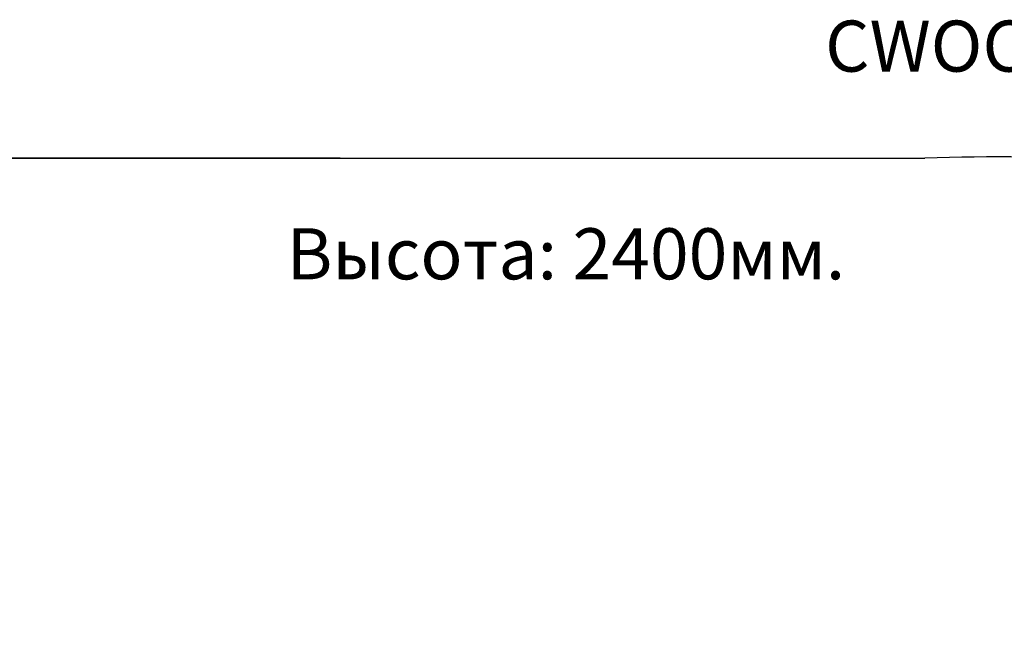
# Model space of a CAD drawing. Units: millimetres. Extents: x 1769 to 8348, y 332 to 4563.
# Drawn here: x 3976 to 6867, y 2737 to 4563 of the extents above; entities that cross this region are included whole.
import ezdxf

# ---------------------------------------------------------------- set-up
doc = ezdxf.new("R2010")
doc.units = ezdxf.units.MM
doc.header["$MEASUREMENT"] = 0
doc.layers.add('Интерьер - Мебель_Ном._пера__4', color=250, linetype='Continuous', lineweight=25)
doc.styles.get("Standard").update_dxf_attribs({"font": 'ariali.ttf', "height": 150})
doc.dimstyles.new('Стиль 150', dxfattribs={"dimtxt": 150, "dimasz": 150, "dimexe": 50, "dimexo": 0, "dimgap": 50, "dimtad": 1, "dimdec": 0, "dimdsep": 32, "dimtxsty": 'Standard', "dimcen": 150, "dimclrd": 256, "dimclre": 256, "dimadec": 0, "dimazin": 0, "dimtfac": 1, "dimtdec": 0, "dimtmove": 0, "dimatfit": 3, "dimfxl": 0, "dimlwd": -1, "dimarcsym": 0})

# ---------------------------------------------------------------- blocks, each defined once
blk = doc.blocks.new('*D5')
at = {"layer": 'Defpoints', "color": 0}
for p in [(3525.8, 2675.4), (4048.2, 2675.4), (4307.7, 2443.3)]:
    blk.add_point(p, dxfattribs=at)
at = {"layer": 'Интерьер - Мебель_Ном._пера__4'}
for p, q in [((3525.8, 2825.4), (3525.8, 3414.6)), ((3525.8, 2443.3), (3525.8, 2675.4)), ((3525.8, 2293.3), (3525.8, 2143.3))]:
    blk.add_line(p, q, dxfattribs=at)
at = {"layer": 'Интерьер - Мебель_Ном._пера__4', "lineweight": -2}
for p, q in [((4048.2, 2675.4), (3475.8, 2675.4)), ((4307.7, 2443.3), (3475.8, 2443.3))]:
    blk.add_line(p, q, dxfattribs=at)
at = {"layer": 'Интерьер - Мебель_Ном._пера__4'}
for points in [[(3500.8, 2825.4), (3550.8, 2825.4), (3525.8, 2675.4)], [(3500.8, 2293.3), (3550.8, 2293.3), (3525.8, 2443.3)]]:
    blk.add_solid(points, dxfattribs=at)
at = {"layer": 'Интерьер - Мебель_Ном._пера__4', "color": 0, "insert": (3399.2, 3195), "char_height": 150, "attachment_point": 5, "rotation": 90}
blk.add_mtext('200', dxfattribs=at)
blk = doc.blocks.new('*D11')
at = {"layer": 'Defpoints', "color": 0}
for p in [(1994.4, 4156), (4916.9, 4156), (4417.9, 931.1)]:
    blk.add_point(p, dxfattribs=at)
at = {"layer": 'Интерьер - Мебель_Ном._пера__4', "lineweight": -2}
for p, q in [((4916.9, 4156), (1944.4, 4156)), ((4417.9, 931.1), (1944.4, 931.1))]:
    blk.add_line(p, q, dxfattribs=at)
at = {"layer": 'Интерьер - Мебель_Ном._пера__4'}
blk.add_line((1994.4, 1081.1), (1994.4, 4006), dxfattribs=at)
for points in [[(1969.4, 4006), (2019.4, 4006), (1994.4, 4156)], [(1969.4, 1081.1), (2019.4, 1081.1), (1994.4, 931.1)]]:
    blk.add_solid(points, dxfattribs=at)
at = {"layer": 'Интерьер - Мебель_Ном._пера__4', "color": 0, "insert": (1867.8, 2543.5), "char_height": 150, "attachment_point": 5, "rotation": 90}
blk.add_mtext('3200', dxfattribs=at)

msp = doc.modelspace()

# ---------------------------------------------------------------- linework, layer by layer
at = {"layer": 'Интерьер - Мебель_Ном._пера__4', "color": 7}
msp.add_line((3854.6, 4156), (6634.2, 4156), dxfattribs=at)
msp.add_spline([(3854.6, 4156), (3154.7, 4013.9), (2344.6, 2593.3), (2596, 1769.2), (3854.6, 1030.5), (4353.9, 933.5), (4739.8, 945.7), (5953.9, 1029.4), (6410.5, 1023.4), (6634.2, 1030.5), (7639.3, 1218.2), (8225.1, 1919.7), (8344.2, 2593.3), (8260, 3217.3), (7755.5, 3884.8), (7205.8, 4130.4), (6634.2, 4156)], degree=3, dxfattribs=at)

# ---------------------------------------------------------------- texts
at = {"layer": 'Интерьер - Мебель_Ном._пера__4', "char_height": 150, "attachment_point": 1}
for s, width, insert in [('CWOC042.012', 4781.425, (6341.1, 4560.3)), ('Высота: 2400мм.', 3375.667, (4759.6, 3950.2))]:
    msp.add_mtext_dynamic_manual_height_columns(s, width=width, gutter_width=750, heights=[0], dxfattribs=dict(at, insert=insert))

# ---------------------------------------------------------------- dimensions: what is measured, and where the dimension line sits
at = {"layer": 'Интерьер - Мебель_Ном._пера__4'}
for base, p1, p2, text, picture, middle in [((1994.4, 4156), (4417.9, 931.1), (4916.9, 4156), '3200', '*D11', (1867.8, 2543.5)), ((3525.8, 2675.4), (4307.7, 2443.3), (4048.2, 2675.4), '200', '*D5', (3399.2, 3195))]:
    dim = msp.add_linear_dim(base=base, p1=p1, p2=p2, angle=90, text=text, dimstyle='Стиль 150', dxfattribs=at)
    dim.commit()
    dim.dimension.update_dxf_attribs({"geometry": picture, "text_midpoint": middle})

doc.saveas('drawing.dxf')
